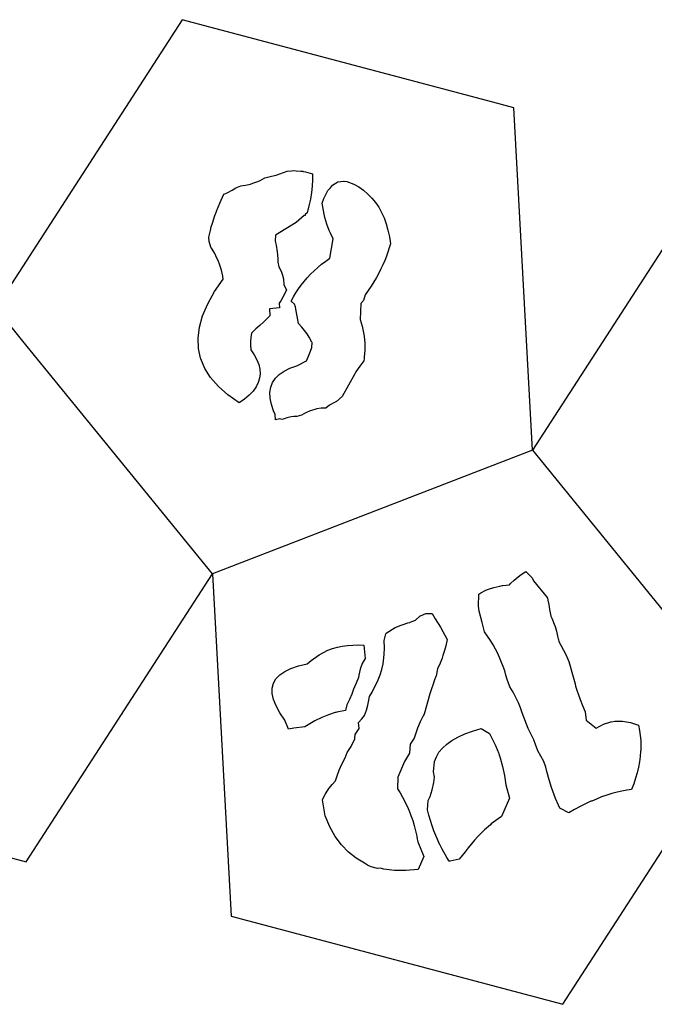
# Model space of a CAD drawing. Extents: x 3 to 217, y 7 to 126.
# Drawn here: x 65 to 112, y 30 to 102 of the extents above; entities that cross this region are included whole.
import ezdxf

# ---------------------------------------------------------------- set-up
doc = ezdxf.new("R2010")
doc.units = 0
doc.header["$MEASUREMENT"] = 0
doc.layers.add('CutLine', color=7, linetype='Continuous')
doc.layers.add('ValleyLine', color=7, linetype='Continuous')

msp = doc.modelspace()

# ---------------------------------------------------------------- linework, layer by layer
at = {"layer": 'CutLine', "color": 8, "linetype": 'Continuous'}
for p, q in [((77.126986, 102.049671), (63.569352, 81.067224)), ((99.762953, 96.04016), (77.126986, 102.049671)), ((101.272017, 95.639527), (99.762953, 96.04016)), ((102.636835, 70.695394), (101.272017, 95.639527)), ((116.194454, 91.67784), (102.636828, 70.695388)), ((82.812132, 90.346084), (82.987135, 90.433266)), ((82.987135, 90.433266), (83.161639, 90.528726)), ((83.161639, 90.528726), (83.647411, 90.655168)), ((83.647411, 90.655168), (83.964205, 90.721511)), ((83.964205, 90.721511), (84.775319, 91.013761)), ((84.775319, 91.013761), (85.103196, 91.048425)), ((85.103196, 91.048425), (85.268664, 91.054395)), ((85.268664, 91.054395), (85.43515, 91.052786)), ((85.43515, 91.052786), (85.771187, 91.026842)), ((85.771187, 91.026842), (85.910455, 91.007377)), ((85.910455, 91.007377), (85.940729, 91.002511)), ((85.940729, 91.002511), (86.111286, 90.970616)), ((86.111286, 90.970616), (86.282853, 90.931146)), ((86.282853, 90.931146), (86.62902, 90.829499)), ((86.630883, 90.386984), (86.605099, 89.932134)), ((86.62902, 90.829499), (86.630883, 90.386984)), ((80.780511, 89.635553), (81.030012, 89.797939)), ((81.030012, 89.797939), (81.394001, 89.94653)), ((81.394001, 89.94653), (81.75157, 89.996763)), ((81.75157, 89.996763), (82.107109, 90.0801)), ((82.107109, 90.0801), (82.284115, 90.134187)), ((82.284115, 90.134187), (82.651616, 90.272846)), ((82.651616, 90.272846), (82.812132, 90.346084)), ((86.603972, 89.929932), (86.551669, 89.464947)), ((87.747542, 89.600836), (87.930487, 89.81484)), ((87.930487, 89.81484), (88.087676, 89.998001)), ((88.087676, 89.998001), (88.472072, 90.229157)), ((88.472072, 90.229157), (88.900658, 90.294294)), ((88.900658, 90.294294), (88.92388, 90.292075)), ((88.92388, 90.292075), (89.131487, 90.2646)), ((89.131487, 90.2646), (89.626163, 90.080762)), ((89.626163, 90.080762), (89.998202, 89.864768)), ((89.998202, 89.864768), (90.342916, 89.622116)), ((79.877331, 88.697162), (80.165315, 89.350356)), ((80.165315, 89.350356), (80.414669, 89.444057)), ((80.414669, 89.444057), (80.76055, 89.623091)), ((80.76055, 89.623091), (80.780511, 89.635553)), ((86.470615, 88.985418), (86.361942, 88.493545)), ((86.551669, 89.464947), (86.470615, 88.985418)), ((87.320456, 88.694062), (87.451722, 89.037764)), ((87.451722, 89.037764), (87.747542, 89.600836)), ((90.342916, 89.622116), (90.660313, 89.352814)), ((90.660313, 89.352814), (90.950411, 89.056874)), ((90.950411, 89.056874), (91.213215, 88.734313)), ((79.635177, 88.094321), (79.748273, 88.384602)), ((79.748273, 88.384602), (79.877331, 88.697162)), ((86.361942, 88.493545), (86.225661, 87.989336)), ((87.410466, 88.148534), (87.320456, 88.694062)), ((91.213215, 88.734313), (91.448743, 88.385149)), ((91.448743, 88.385149), (91.657013, 88.009398)), ((79.3316, 87.227835), (79.520033, 87.787528)), ((79.520033, 87.787528), (79.629176, 88.08139)), ((79.629176, 88.08139), (79.635177, 88.094321)), ((86.009302, 87.797517), (85.42084, 87.273158)), ((86.086279, 87.793931), (86.009302, 87.797517)), ((86.225661, 87.989336), (86.082513, 87.862756)), ((86.082513, 87.862756), (86.086279, 87.793931)), ((87.46518, 87.887955), (87.410466, 88.148534)), ((87.526371, 87.635499), (87.46518, 87.887955)), ((87.668153, 87.154958), (87.526371, 87.635499)), ((91.657013, 88.009398), (91.838028, 87.607074)), ((91.838028, 87.607074), (91.991809, 87.178188)), ((79.182955, 86.705513), (79.252307, 86.962006)), ((79.252307, 86.962006), (79.3316, 87.227835)), ((85.42084, 87.273158), (83.929957, 86.361163)), ((87.835809, 86.706867), (87.668153, 87.154958)), ((91.991809, 87.178188), (92.118364, 86.722766)), ((79.074098, 86.220551), (79.182955, 86.705513)), ((79.087031, 85.901912), (79.074098, 86.220551)), ((83.929957, 86.361163), (83.894928, 85.924213)), ((87.929332, 86.494984), (87.835809, 86.706867)), ((87.889082, 84.687759), (88.13576, 86.095544)), ((88.13576, 86.095544), (87.929332, 86.494984)), ((92.118364, 86.722766), (92.217717, 86.24081)), ((92.217717, 86.24081), (92.289871, 85.732349)), ((79.22892, 85.474558), (79.087031, 85.901912)), ((79.476607, 85.065617), (79.22892, 85.474558)), ((83.894928, 85.924213), (83.970023, 85.623523)), ((83.970023, 85.623523), (84.000685, 85.464644)), ((84.000685, 85.464644), (84.026752, 85.300077)), ((92.206718, 85.430072), (92.111003, 85.126246)), ((92.289871, 85.732349), (92.206718, 85.430072)), ((79.58619, 84.859217), (79.476607, 85.065617)), ((79.776848, 84.442552), (79.58619, 84.859217)), ((84.026752, 85.300077), (84.065129, 84.953897)), ((84.065129, 84.953897), (84.085151, 84.58499)), ((87.582214, 84.46914), (87.889082, 84.687759)), ((92.002726, 84.820877), (91.881891, 84.513965)), ((92.111003, 85.126246), (92.002726, 84.820877)), ((79.857933, 84.232294), (79.776848, 84.442552)), ((79.991618, 83.807896), (79.857933, 84.232294)), ((84.085151, 84.58499), (84.088281, 84.392016)), ((84.088281, 84.392016), (84.177545, 84.048938)), ((84.177545, 84.048938), (84.336224, 83.731745)), ((86.740009, 83.766215), (87.007677, 84.008366)), ((87.007677, 84.008366), (87.035752, 84.03077)), ((87.035752, 84.03077), (87.288412, 84.242678)), ((87.288412, 84.242678), (87.582214, 84.46914)), ((91.748502, 84.205503), (91.602551, 83.895482)), ((91.881891, 84.513965), (91.748502, 84.205503)), ((80.087358, 83.37833), (79.991618, 83.807896)), ((80.121004, 83.161606), (80.087358, 83.37833)), ((84.336224, 83.731745), (84.46457, 83.376799)), ((84.46457, 83.376799), (84.471506, 83.347556)), ((84.471506, 83.347556), (84.517376, 83.185173)), ((86.015477, 82.992745), (86.243906, 83.258404)), ((86.243906, 83.258404), (86.485414, 83.516221)), ((86.485414, 83.516221), (86.740009, 83.766215)), ((91.272995, 83.270793), (91.089381, 82.956108)), ((91.445598, 83.587251), (91.272995, 83.270793)), ((91.602551, 83.895482), (91.445598, 83.587251)), ((79.489182, 82.240409), (80.121004, 83.161606)), ((84.517376, 83.185173), (84.532638, 82.734475)), ((84.532638, 82.734475), (84.724001, 82.380369)), ((85.597882, 82.437972), (85.800139, 82.719265)), ((85.800139, 82.719265), (86.015477, 82.992745)), ((90.893213, 82.639861), (90.684493, 82.322051)), ((91.089381, 82.956108), (90.893213, 82.639861)), ((78.990021, 81.349842), (79.489182, 82.240409)), ((84.466309, 81.830848), (84.313163, 81.561519)), ((84.603251, 82.103792), (84.466309, 81.830848)), ((84.724001, 82.380369), (84.603251, 82.103792)), ((85.069674, 81.547238), (85.232649, 81.85195)), ((85.232649, 81.85195), (85.408722, 82.148862)), ((85.408722, 82.148862), (85.597882, 82.437972)), ((90.463219, 82.002681), (90.345579, 81.604568)), ((90.684493, 82.322051), (90.463219, 82.002681)), ((78.6235, 80.489942), (78.990021, 81.349842)), ((84.224386, 81.053122), (83.483856, 80.997507)), ((84.313163, 81.561519), (84.205752, 81.393674)), ((84.205752, 81.393674), (84.224386, 81.053122)), ((85.301061, 81.330151), (85.069674, 81.547238)), ((85.372385, 81.139343), (85.301061, 81.330151)), ((85.378088, 81.121675), (85.372385, 81.139343)), ((85.609932, 79.91481), (85.378088, 81.121675)), ((90.129546, 81.371769), (90.081104, 80.211442)), ((90.345579, 81.604568), (90.129546, 81.371769)), ((78.389562, 79.660782), (78.6235, 80.489942)), ((83.511508, 80.492125), (83.304484, 80.269058)), ((83.483856, 80.997507), (83.511508, 80.492125)), ((78.288167, 78.862381), (78.389562, 79.660782)), ((82.778283, 79.768171), (82.504827, 79.536771)), ((82.787593, 79.777278), (82.778283, 79.768171)), ((82.806183, 79.793109), (82.787593, 79.777278)), ((83.054145, 80.021371), (82.806183, 79.793109)), ((83.304484, 80.269058), (83.054145, 80.021371)), ((85.838434, 79.660056), (85.609932, 79.91481)), ((86.043959, 79.408707), (85.838434, 79.660056)), ((90.081104, 80.211442), (90.235624, 79.737259)), ((90.235624, 79.737259), (90.296482, 79.495816)), ((82.124988, 78.912786), (82.098648, 78.592605)), ((82.18073, 79.207352), (82.124988, 78.912786)), ((82.504827, 79.536771), (82.18073, 79.207352)), ((86.226526, 79.160762), (86.043959, 79.408707)), ((86.386145, 78.916202), (86.226526, 79.160762)), ((86.582575, 78.555718), (86.386145, 78.916202)), ((90.296482, 79.495816), (90.346414, 79.251467)), ((90.346414, 79.251467), (90.385426, 79.00422)), ((90.385426, 79.00422), (90.430675, 78.501019)), ((78.319217, 78.094793), (78.288167, 78.862381)), ((82.098648, 78.592605), (82.096399, 78.480186)), ((82.096399, 78.480186), (82.097416, 78.364923)), ((82.097416, 78.364923), (82.120051, 78.002092)), ((86.563033, 78.166954), (86.593009, 78.53264)), ((86.593009, 78.53264), (86.582575, 78.555718)), ((90.430675, 78.501019), (90.436927, 78.24506)), ((90.436927, 78.24506), (90.432269, 77.986198)), ((78.476333, 77.388254), (78.319217, 78.094793)), ((82.120051, 78.002092), (82.378176, 77.638834)), ((82.378176, 77.638834), (82.576555, 77.283131)), ((86.180163, 77.201432), (86.340359, 77.541832)), ((86.340359, 77.541832), (86.481711, 77.91332)), ((86.481711, 77.91332), (86.563033, 78.166954)), ((90.390218, 77.459754), (90.375325, 77.354608)), ((90.432269, 77.986198), (90.390218, 77.459754)), ((78.482614, 77.358051), (78.476333, 77.388254)), ((78.778236, 76.652181), (78.482614, 77.358051)), ((82.576555, 77.283131), (82.715219, 76.934988)), ((82.715219, 76.934988), (82.794216, 76.594361)), ((84.982149, 76.669641), (85.485229, 76.846293)), ((85.485229, 76.846293), (86.180163, 77.201432)), ((90.064509, 76.816731), (89.776923, 76.400011)), ((90.352831, 77.192171), (90.064509, 76.816731)), ((90.375325, 77.354608), (90.352831, 77.192171)), ((79.205945, 75.977205), (78.778236, 76.652181)), ((82.813566, 76.261247), (82.773292, 75.935597)), ((82.794216, 76.594361), (82.813566, 76.261247)), ((83.917229, 75.9357), (84.198106, 76.214325)), ((84.198106, 76.214325), (84.553089, 76.458976)), ((84.553089, 76.458976), (84.982149, 76.669641)), ((89.692012, 76.265371), (88.776331, 74.616764)), ((89.776923, 76.400011), (89.692012, 76.265371)), ((79.765571, 75.33316), (79.205945, 75.977205)), ((80.456946, 74.720042), (79.765571, 75.33316)), ((82.513914, 75.3067), (82.294824, 75.003392)), ((82.673404, 75.617428), (82.513914, 75.3067)), ((82.773292, 75.935597), (82.673404, 75.617428)), ((83.577891, 75.276664), (83.71049, 75.623139)), ((83.71049, 75.623139), (83.917229, 75.9357)), ((81.279858, 74.137871), (80.456946, 74.720042)), ((82.016124, 74.707499), (81.67781, 74.418997)), ((82.294824, 75.003392), (82.016124, 74.707499)), ((83.519424, 74.896317), (83.577891, 75.276664)), ((83.535074, 74.482145), (83.519424, 74.896317)), ((88.776331, 74.616764), (88.377419, 74.244633)), ((81.67781, 74.418997), (81.279858, 74.137871)), ((83.628829, 74.015704), (83.535074, 74.482145)), ((83.788587, 73.552529), (83.628829, 74.015704)), ((87.852811, 73.961518), (87.598101, 73.752965)), ((88.116962, 74.124862), (87.852811, 73.961518)), ((88.377419, 74.244633), (88.116962, 74.124862)), ((83.904952, 73.301326), (83.788587, 73.552529)), ((83.926563, 72.90635), (83.904952, 73.301326)), ((85.373507, 73.155016), (85.27333, 73.147959)), ((85.472288, 73.157357), (85.373507, 73.155016)), ((85.823672, 73.248887), (85.472288, 73.157357)), ((85.982036, 73.340723), (85.823672, 73.248887)), ((86.129298, 73.417751), (85.982036, 73.340723)), ((86.140759, 73.42339), (86.129298, 73.417751)), ((86.459262, 73.561204), (86.140759, 73.42339)), ((86.779165, 73.662325), (86.459262, 73.561204)), ((86.858569, 73.679127), (86.779165, 73.662325)), ((86.939637, 73.699128), (86.858569, 73.679127)), ((87.261618, 73.74521), (86.939637, 73.699128)), ((87.598101, 73.752965), (87.261618, 73.74521)), ((84.237726, 72.974533), (83.926563, 72.90635)), ((84.42161, 72.921393), (84.237726, 72.974533)), ((84.642922, 73.006382), (84.42161, 72.921393)), ((84.75148, 73.04179), (84.642922, 73.006382)), ((85.068779, 73.11966), (84.75148, 73.04179)), ((85.27333, 73.147959), (85.068779, 73.11966)), ((65.777663, 40.706773), (79.335304, 61.689215)), ((79.335304, 61.689215), (80.700122, 36.745082)), ((101.808983, 61.630759), (102.153829, 61.862742)), ((102.153829, 61.862742), (102.607612, 61.406602)), ((100.954512, 60.896878), (101.03568, 60.980475)), ((101.03568, 60.980475), (101.299653, 61.229436)), ((101.299653, 61.229436), (101.593545, 61.472758)), ((101.593545, 61.472758), (101.808983, 61.630759)), ((102.607612, 61.406602), (102.723685, 61.177094)), ((102.723685, 61.177094), (103.709511, 59.965849)), ((98.723056, 60.203763), (98.875409, 60.299706)), ((98.875409, 60.299706), (98.888521, 60.306992)), ((98.888521, 60.306992), (99.239226, 60.489082)), ((99.239226, 60.489082), (99.428137, 60.567253)), ((99.428137, 60.567253), (99.825618, 60.701635)), ((99.825618, 60.701635), (100.255337, 60.802323)), ((100.255337, 60.802323), (100.438151, 60.834346)), ((100.438151, 60.834346), (100.480191, 60.842741)), ((100.480191, 60.842741), (100.954512, 60.896878)), ((98.705774, 59.341789), (98.723056, 60.203763)), ((103.709511, 59.965849), (103.722054, 59.931673)), ((103.722054, 59.931673), (103.760311, 59.775542)), ((103.760311, 59.775542), (103.826399, 59.448818)), ((94.875696, 58.788911), (95.335434, 58.810172)), ((95.335434, 58.810172), (95.564099, 58.409872)), ((98.756086, 58.958824), (98.705774, 59.341789)), ((98.98691, 58.140831), (98.756086, 58.958824)), ((103.826399, 59.448818), (103.873036, 59.100936)), ((103.873036, 59.100936), (103.973414, 58.600545)), ((93.232569, 58.00131), (93.559302, 58.108202)), ((93.559302, 58.108202), (93.699611, 58.151301)), ((93.699611, 58.151301), (93.730652, 58.159422)), ((93.730652, 58.159422), (94.131011, 58.32299)), ((94.131011, 58.32299), (94.470146, 58.620665)), ((94.470146, 58.620665), (94.474725, 58.625909)), ((94.474725, 58.625909), (94.875696, 58.788911)), ((95.564099, 58.409872), (95.9462, 57.81358)), ((99.155922, 57.453476), (98.98691, 58.140831)), ((103.973414, 58.600545), (104.041589, 58.463494)), ((104.041589, 58.463494), (104.226905, 58.016019)), ((91.975619, 57.368921), (92.634942, 57.772348)), ((92.634942, 57.772348), (93.075928, 57.945867)), ((93.075928, 57.945867), (93.232569, 58.00131)), ((95.9462, 57.81358), (96.419776, 56.912594)), ((99.37478, 57.137696), (99.155922, 57.453476)), ((104.226905, 58.016019), (104.282595, 57.854554)), ((104.282595, 57.854554), (104.384417, 57.513268)), ((104.384417, 57.513268), (104.472715, 57.149391)), ((91.844257, 56.820023), (91.848272, 56.830846)), ((91.856391, 56.302039), (91.844257, 56.820023)), ((91.848272, 56.830846), (91.966911, 57.327462)), ((91.966911, 57.327462), (91.975619, 57.368921)), ((96.419776, 56.912594), (96.326133, 56.436769)), ((99.57903, 56.824252), (99.37478, 57.137696)), ((99.770232, 56.509199), (99.57903, 56.824252)), ((104.472715, 57.149391), (104.512609, 56.957432)), ((104.512609, 56.957432), (104.523215, 56.90125)), ((104.523215, 56.90125), (104.549239, 56.760055)), ((104.549239, 56.760055), (105.055372, 55.818235)), ((87.103464, 55.793453), (87.742918, 56.117198)), ((87.742918, 56.117198), (88.080106, 56.243412)), ((88.080106, 56.243412), (88.429946, 56.344889)), ((88.429946, 56.344889), (88.789791, 56.422611)), ((88.789791, 56.422611), (89.16391, 56.475988)), ((89.16391, 56.475988), (89.549147, 56.504426)), ((89.549147, 56.504426), (89.946131, 56.508576)), ((89.946131, 56.508576), (90.353974, 56.489419)), ((90.353974, 56.489419), (90.464144, 55.512591)), ((91.837492, 55.814208), (91.856391, 56.302039)), ((96.235041, 56.097022), (96.121363, 55.738995)), ((96.326133, 56.436769), (96.235041, 56.097022)), ((99.946675, 56.195082), (99.770232, 56.509199)), ((100.108906, 55.880105), (99.946675, 56.195082)), ((86.235287, 55.124206), (86.514119, 55.371212)), ((86.514119, 55.371212), (87.103464, 55.793453)), ((90.464144, 55.512591), (90.241099, 55.151001)), ((91.756392, 55.133075), (91.791435, 55.353002)), ((91.791435, 55.353002), (91.837492, 55.814208)), ((96.054829, 55.555311), (95.906443, 55.170757)), ((96.121363, 55.738995), (96.054829, 55.555311)), ((100.5121, 54.934004), (100.108906, 55.880105)), ((105.055372, 55.818235), (105.290208, 55.305291)), ((105.290208, 55.305291), (105.660743, 54.01521)), ((84.233999, 54.330529), (84.597746, 54.581648)), ((84.597746, 54.581648), (85.052518, 54.798044)), ((85.052518, 54.798044), (85.598534, 54.978423)), ((85.598534, 54.978423), (86.235287, 55.124206)), ((90.083859, 54.747891), (89.991583, 54.30434)), ((90.241099, 55.151001), (90.083859, 54.747891)), ((91.547814, 54.322273), (91.666356, 54.713662)), ((91.666356, 54.713662), (91.756392, 55.133075)), ((95.734914, 54.769076), (95.626827, 54.256074)), ((95.906443, 55.170757), (95.734914, 54.769076)), ((100.618673, 54.618157), (100.5121, 54.934004)), ((100.710078, 54.302287), (100.618673, 54.618157)), ((83.78066, 53.71968), (83.961455, 54.042899)), ((83.961455, 54.042899), (84.233999, 54.330529)), ((89.976233, 54.145886), (89.791448, 53.713471)), ((89.991583, 54.30434), (89.976233, 54.145886)), ((91.146284, 53.435652), (91.342519, 53.852632)), ((91.342519, 53.852632), (91.547814, 54.322273)), ((95.512854, 53.971893), (95.398144, 53.657238)), ((95.626827, 54.256074), (95.512854, 53.971893)), ((100.788532, 53.985465), (100.710078, 54.302287)), ((100.982777, 53.467352), (100.788532, 53.985465)), ((105.660743, 54.01521), (105.735157, 53.681869)), ((83.690902, 53.360368), (83.78066, 53.71968)), ((83.693161, 52.965851), (83.690902, 53.360368)), ((89.595528, 53.293114), (89.478316, 52.932988)), ((89.791448, 53.713471), (89.595528, 53.293114)), ((90.778308, 52.761099), (90.958294, 53.07216)), ((90.958294, 53.07216), (91.146284, 53.435652)), ((95.283182, 53.312486), (95.168234, 52.937064)), ((95.398144, 53.657238), (95.283182, 53.312486)), ((101.223493, 53.068216), (100.982777, 53.467352)), ((105.735157, 53.681869), (105.777882, 53.518513)), ((105.777882, 53.518513), (105.780684, 53.506756)), ((105.780684, 53.506756), (105.891001, 53.134701)), ((105.891001, 53.134701), (105.955066, 52.938623)), ((83.784935, 52.536853), (83.693161, 52.965851)), ((83.968884, 52.070884), (83.784935, 52.536853)), ((89.316816, 52.535735), (89.128335, 52.157161)), ((89.478316, 52.932988), (89.316816, 52.535735)), ((90.652575, 52.110844), (90.733312, 52.489087)), ((90.733312, 52.489087), (90.778308, 52.761099)), ((95.168234, 52.937064), (94.757488, 51.467667)), ((101.431675, 52.681004), (101.223493, 53.068216)), ((101.611366, 52.300374), (101.431675, 52.681004)), ((105.955066, 52.938623), (106.101052, 52.526134)), ((106.101052, 52.526134), (106.271226, 52.089569)), ((84.244397, 51.568974), (83.968884, 52.070884)), ((88.518844, 51.637779), (88.387241, 51.60425)), ((89.012802, 51.728762), (88.518844, 51.637779)), ((89.128335, 52.157161), (89.012802, 51.728762)), ((90.411395, 51.360983), (90.55758, 51.768219)), ((90.55758, 51.768219), (90.652575, 52.110844)), ((101.759328, 51.931184), (101.611366, 52.300374)), ((101.877845, 51.569322), (101.759328, 51.931184)), ((106.271226, 52.089569), (106.464724, 51.625777)), ((84.610756, 51.031536), (84.244397, 51.568974)), ((84.87903, 50.369275), (84.610756, 51.031536)), ((86.798648, 50.977836), (86.307802, 50.693092)), ((87.288951, 51.220468), (86.798648, 50.977836)), ((87.780188, 51.420578), (87.288951, 51.220468)), ((88.272161, 51.576778), (87.780188, 51.420578)), ((88.314192, 51.58978), (88.272161, 51.576778)), ((88.387241, 51.60425), (88.314192, 51.58978)), ((89.978767, 50.870592), (90.201549, 51.122577)), ((90.201549, 51.122577), (90.411395, 51.360983)), ((94.45769, 50.919965), (94.261364, 50.439563)), ((94.678289, 51.341249), (94.45769, 50.919965)), ((94.757488, 51.467667), (94.678289, 51.341249)), ((102.316437, 50.42689), (101.877845, 51.569322)), ((104.845154, 30.334937), (118.402787, 51.317384)), ((106.464724, 51.625777), (106.542877, 51.027872)), ((106.542877, 51.027872), (107.278423, 50.444129)), ((108.373707, 50.907231), (108.631152, 50.951919)), ((108.631152, 50.951919), (109.196768, 50.962875)), ((109.196768, 50.962875), (109.77484, 50.865194)), ((85.252544, 50.446923), (84.87903, 50.369275)), ((86.062703, 50.533282), (85.252544, 50.446923)), ((86.307802, 50.693092), (86.062703, 50.533282)), ((89.720265, 49.982732), (90.010648, 50.416647)), ((90.010648, 50.416647), (89.978767, 50.870592)), ((94.261364, 50.439563), (94.142616, 50.088194)), ((97.708726, 50.028698), (98.270042, 50.239406)), ((98.270042, 50.239406), (98.895431, 50.427861)), ((98.895431, 50.427861), (99.510819, 50.060255)), ((102.500839, 50.084623), (102.316437, 50.42689)), ((107.278423, 50.444129), (107.809986, 50.728801)), ((107.809986, 50.728801), (108.354262, 50.905012)), ((108.354262, 50.905012), (108.373707, 50.907231)), ((109.77484, 50.865194), (110.366822, 50.657561)), ((110.366822, 50.657561), (110.438179, 50.287748)), ((110.438179, 50.287748), (110.488469, 49.915571)), ((89.445463, 49.101112), (89.694588, 49.669975)), ((89.694588, 49.669975), (89.698864, 49.719671)), ((89.698864, 49.719671), (89.720265, 49.982732)), ((94.034053, 49.710962), (93.742886, 49.276649)), ((94.142616, 50.088194), (94.034053, 49.710962)), ((96.395182, 49.2838), (96.771395, 49.550747)), ((96.771395, 49.550747), (97.20879, 49.799959)), ((97.20879, 49.799959), (97.708726, 50.028698)), ((99.510819, 50.060255), (99.66452, 49.776383)), ((99.66452, 49.776383), (99.941918, 49.193755)), ((102.735374, 49.588749), (102.500839, 50.084623)), ((102.865381, 49.269514), (102.735374, 49.588749)), ((110.488469, 49.915571), (110.517236, 49.539911)), ((110.517236, 49.539911), (110.527768, 49.159017)), ((89.153616, 48.668454), (89.445463, 49.101112)), ((93.742886, 49.276649), (93.686936, 48.635898)), ((95.829778, 48.689891), (96.081344, 48.997246)), ((96.081344, 48.997246), (96.395182, 49.2838)), ((99.941918, 49.193755), (100.180367, 48.591215)), ((103.019394, 48.80494), (102.865381, 49.269514)), ((103.454834, 48.021817), (103.019394, 48.80494)), ((110.516136, 48.775816), (110.484324, 48.387957)), ((110.516362, 48.802026), (110.516136, 48.775816)), ((110.527768, 49.159017), (110.516362, 48.802026)), ((88.765314, 47.832569), (89.003104, 48.291362)), ((89.003104, 48.291362), (89.153616, 48.668454)), ((93.686936, 48.635898), (93.318051, 48.018801)), ((95.512058, 48.019921), (95.641114, 48.363174)), ((95.641114, 48.363174), (95.829778, 48.689891)), ((100.180842, 48.589803), (100.283503, 48.284226)), ((100.283503, 48.284226), (100.463897, 47.651944)), ((110.484324, 48.387957), (110.431189, 47.997705)), ((88.407157, 46.987147), (88.566739, 47.397427)), ((88.566739, 47.397427), (88.765314, 47.832569)), ((93.318051, 48.018801), (92.840752, 46.890854)), ((95.442624, 47.272126), (95.512058, 48.019921)), ((100.463897, 47.651944), (100.605108, 46.9995)), ((103.622048, 47.609088), (103.454834, 48.021817)), ((103.692531, 47.294601), (103.622048, 47.609088)), ((110.359061, 47.601355), (110.265029, 47.203146)), ((110.431189, 47.997705), (110.359061, 47.601355)), ((88.287452, 46.599933), (88.407157, 46.987147)), ((92.840752, 46.890854), (92.808035, 46.037149)), ((95.500351, 46.869941), (95.442624, 47.272126)), ((95.452889, 46.492033), (95.500351, 46.869941)), ((100.605108, 46.9995), (100.661049, 46.666534)), ((100.661049, 46.666534), (100.707504, 46.327768)), ((103.848256, 46.688351), (103.692531, 47.294601)), ((104.01946, 46.119422), (103.848256, 46.688351)), ((110.15092, 46.800045), (110.015801, 46.394325)), ((110.265029, 47.203146), (110.15092, 46.800045)), ((44.650763, 46.315653), (65.777663, 40.706773)), ((87.570741, 45.675569), (87.726508, 45.929519)), ((87.726508, 45.929519), (87.813738, 46.050794)), ((87.813738, 46.050794), (87.824279, 46.066624)), ((87.824279, 46.066624), (88.041103, 46.336313)), ((88.041103, 46.336313), (88.287452, 46.599933)), ((92.808035, 46.037149), (93.001871, 45.737605)), ((95.183395, 45.478438), (95.342978, 45.961483)), ((95.342978, 45.961483), (95.452889, 46.492033)), ((100.707504, 46.327768), (100.954631, 45.342458)), ((104.111475, 45.847256), (104.01946, 46.119422)), ((109.510994, 45.933201), (109.155776, 45.865991)), ((109.860815, 45.984098), (109.510994, 45.933201)), ((110.015801, 46.394325), (109.860815, 45.984098)), ((87.347882, 45.221737), (87.553417, 45.650958)), ((87.535931, 44.051306), (87.347882, 45.221737)), ((87.553417, 45.650958), (87.570741, 45.675569)), ((93.001871, 45.737605), (93.183449, 45.42767)), ((93.183449, 45.42767), (93.512224, 44.776355)), ((94.994191, 44.498958), (95.049289, 45.183417)), ((95.049289, 45.183417), (95.183395, 45.478438)), ((100.954631, 45.342458), (100.394545, 44.014995)), ((104.309652, 45.329514), (104.111475, 45.847256)), ((104.525914, 44.845544), (104.309652, 45.329514)), ((107.290816, 45.285036), (106.948438, 45.140172)), ((107.67491, 45.435013), (107.290816, 45.285036)), ((108.053903, 45.567171), (107.67491, 45.435013)), ((108.426543, 45.684248), (108.053903, 45.567171)), ((108.793749, 45.783876), (108.426543, 45.684248)), ((109.155776, 45.865991), (108.793749, 45.783876)), ((93.512224, 44.776355), (93.657523, 44.436764)), ((95.101977, 44.099869), (94.994191, 44.498958)), ((104.639914, 44.617695), (104.525914, 44.845544)), ((105.281005, 44.292858), (104.639914, 44.617695)), ((105.695002, 44.523961), (105.281005, 44.292858)), ((106.101817, 44.740019), (105.695002, 44.523961)), ((106.503491, 44.939359), (106.101817, 44.740019)), ((106.899829, 45.120983), (106.503491, 44.939359)), ((106.948438, 45.140172), (106.899829, 45.120983)), ((87.878161, 43.262361), (87.535931, 44.051306)), ((93.657523, 44.436764), (93.792534, 44.08428)), ((93.792534, 44.08428), (93.914848, 43.722796)), ((95.216384, 43.714029), (95.101977, 44.099869)), ((100.136676, 43.847262), (99.632007, 43.470004)), ((100.394545, 44.014995), (100.136676, 43.847262)), ((88.276616, 42.558471), (87.878161, 43.262361)), ((93.914848, 43.722796), (94.025204, 43.350757)), ((94.025204, 43.350757), (94.123465, 42.968486)), ((95.338402, 43.338806), (95.216384, 43.714029)), ((95.467423, 42.97586), (95.338402, 43.338806)), ((99.140793, 43.038622), (98.898133, 42.805999)), ((99.574346, 43.416063), (99.140793, 43.038622)), ((99.632007, 43.470004), (99.574346, 43.416063)), ((88.730173, 41.942246), (88.276616, 42.558471)), ((94.123465, 42.968486), (94.209818, 42.576561)), ((94.209818, 42.576561), (94.248936, 42.366248)), ((94.248936, 42.366248), (94.28429, 42.17309)), ((95.604328, 42.623603), (95.467423, 42.97586)), ((95.748351, 42.283014), (95.604328, 42.623603)), ((98.659913, 42.558727), (98.423331, 42.299719)), ((98.794352, 42.695871), (98.659913, 42.558727)), ((98.898133, 42.805999), (98.794352, 42.695871)), ((89.237259, 41.414367), (88.730173, 41.942246)), ((94.28429, 42.17309), (94.719163, 41.099867)), ((95.898949, 41.953612), (95.748351, 42.283014)), ((95.914422, 41.924086), (95.898949, 41.953612)), ((96.058425, 41.63577), (95.914422, 41.924086)), ((96.396439, 41.036313), (96.058425, 41.63577)), ((97.960481, 41.740984), (97.73384, 41.442179)), ((98.423331, 42.299719), (97.960481, 41.740984)), ((89.799958, 40.97187), (89.237259, 41.414367)), ((90.416176, 40.617597), (89.799958, 40.97187)), ((94.719163, 41.099867), (94.318968, 40.155256)), ((96.576377, 40.753298), (96.396439, 41.036313)), ((97.301019, 40.896549), (96.641675, 40.766054)), ((97.73384, 41.442179), (97.301019, 40.896549)), ((90.637351, 40.47184), (90.416176, 40.617597)), ((90.89809, 40.358781), (90.637351, 40.47184)), ((91.348672, 40.222226), (90.89809, 40.358781)), ((91.544934, 40.248403), (91.348672, 40.222226)), ((91.813902, 40.170982), (91.544934, 40.248403)), ((92.593948, 40.078441), (91.813902, 40.170982)), ((96.641675, 40.766054), (96.576377, 40.753298)), ((93.429062, 40.07301), (92.593948, 40.078441)), ((94.318968, 40.155256), (93.429062, 40.07301)), ((80.700122, 36.745082), (104.845154, 30.334937))]:
    msp.add_line(p, q, dxfattribs=at)
at = {"layer": 'ValleyLine', "color": 1, "linetype": 'Continuous'}
for p, q in [((65.540097, 78.644976), (63.569354, 81.067226)), ((74.408443, 67.744844), (65.540097, 78.644976)), ((102.636835, 70.695394), (79.335304, 61.689215)), ((102.636831, 70.695391), (112.490556, 58.584138)), ((79.335304, 61.689215), (74.408443, 67.744844))]:
    msp.add_line(p, q, dxfattribs=at)

doc.saveas('drawing.dxf')
